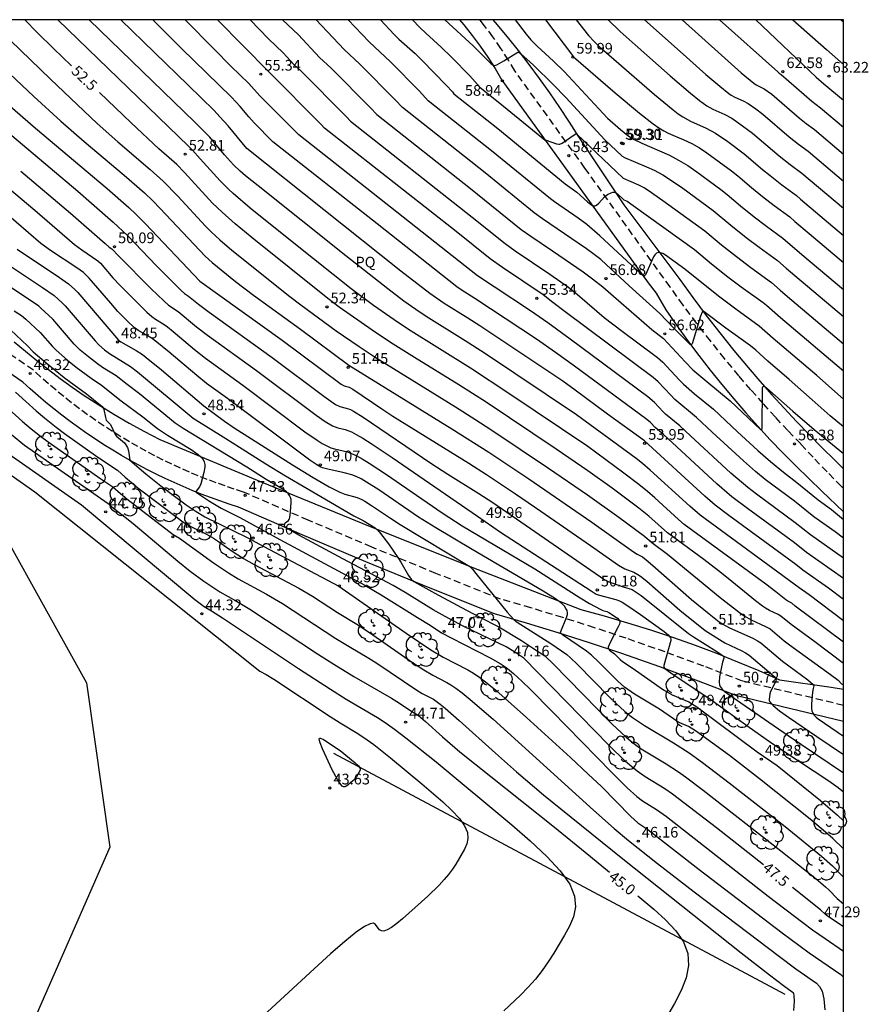
# Model space of a CAD drawing. Units: millimetres. Extents: x 580993 to 581346, y 4794290 to 4794541.
# Drawn here: x 581286 to 581346, y 4794471 to 4794540 of the extents above; entities that cross this region are included whole.
import ezdxf

# ---------------------------------------------------------------- set-up
doc = ezdxf.new("R2010")
doc.units = ezdxf.units.MM
doc.linetypes.add('TRAZOS_NORMALES', pattern=[0.75, 0.5, -0.25])
for name, color, linetype in [('010106', 9, 'Continuous'), ('020101', 3, 'CABEZA_TALUD'), ('020104', 34, 'Continuous'), ('020107', 3, 'Continuous'), ('020204', 9, 'Continuous'), ('020307', 24, 'Continuous'), ('020308', 9, 'Continuous'), ('060128', 7, 'TRAZOS_NORMALES'), ('100202', 3, 'Continuous'), ('100304', 9, 'Continuous')]:
    doc.layers.add(name, color=color, linetype=linetype)
doc.layers.add('020105', color=24, linetype='Continuous', lineweight=30)
doc.styles.add('ARIAL', font='ARIAL.TTF', dxfattribs={"height": 1})
doc.styles.add('ARIALI', font='ARIALI.TTF', dxfattribs={"height": 1})
doc.linetypes.add('CABEZA_TALUD', pattern='A,0.1,[204,DONOSTI.shx,S=0.15,R=0,X=0,Y=0],0,0.2', length=0.3)

# ---------------------------------------------------------------- blocks, each defined once
blk = doc.blocks.new('COTAPU')
blk.add_circle((0, 0), 0.075)
blk = doc.blocks.new('ARBOL')
blk.add_circle((0, 0), 0.0587)
for centre, radius, start, end in [((-0.564, 0.381), 0.532, 92.28, 254.58), ((-0.28, 0.855), 0.3, 359.28777, 173.60777), ((0.097, 0.97), 0.21, 23.15651, 160.46651), ((0.438, 0.881), 0.24, 301.57804, 139.32804), ((0.656, 0.288), 0.443, 319.85562, 114.76562), ((-0.091, 0.321), 0.12, 119.14, 310.56), ((0.819, -0.249), 0.383, 235.52754, 62.02753), ((-0.556, -0.339), 0.555, 142.64, 266.54), ((-0.039, -0.384), 0.21, 189.64, 323.88), ((0.299, -0.624), 0.532, 224.67, 0.24), ((-0.301, -0.676), 0.45, 213.78, 295.32)]:
    blk.add_arc(centre, radius, start, end)

msp = doc.modelspace()

# ---------------------------------------------------------------- linework, layer by layer
at = {"layer": '010106', "flags": 128}
msp.add_lwpolyline([(580994.195, 4794290.252), (581344.185, 4794290.244), (581344.19, 4794540.237), (580994.2, 4794540.245)], close=True, dxfattribs=at)
at = {"layer": '020101'}
for points in [[(581317.274, 4794540.238, 59.225), (581317.569, 4794539.888, 59.209), (581318.155, 4794539.148, 59.154), (581318.716, 4794538.39, 59.099), (581319.253, 4794537.614, 59.045), (581319.765, 4794536.82, 58.99), (581320.25, 4794536.011, 58.935), (581325.174, 4794529.191, 58.222), (581330.497, 4794521.806, 57.454), (581331.066, 4794521.075, 57.395), (581331.729, 4794519.906, 57.251), (581332.48, 4794518.833, 57.144), (581333.25, 4794517.773, 57.037), (581334.037, 4794516.727, 56.929), (581334.842, 4794515.694, 56.822), (581335.664, 4794514.676, 56.715), (581336.504, 4794513.671, 56.608), (581337.339, 4794512.706, 56.561), (581338.189, 4794511.755, 56.514), (581339.056, 4794510.818, 56.467), (581339.938, 4794509.896, 56.419), (581340.835, 4794508.989, 56.372), (581341.747, 4794508.097, 56.325), (581342.674, 4794507.22, 56.278), (581344.19, 4794505.764, 56.204)], [(581344.189, 4794491.066, 51.894), (581336.698, 4794492.863, 50.614), (581334.013, 4794493.904, 50.291), (581331.311, 4794494.901, 49.969), (581328.592, 4794495.853, 49.646), (581326.391, 4794496.588, 49.313), (581324.18, 4794497.293, 48.979), (581321.96, 4794497.97, 48.646), (581319.732, 4794498.617, 48.313), (581315.209, 4794500.419, 48.071), (581310.706, 4794502.268, 47.829), (581306.239, 4794504.158, 47.572), (581301.792, 4794506.094, 47.314), (581301.134, 4794506.305, 47.246), (581300.48, 4794506.527, 47.178), (581299.83, 4794506.76, 47.11), (581299.184, 4794507.005, 47.042), (581298.543, 4794507.261, 46.974), (581297.906, 4794507.529, 46.906), (581297.274, 4794507.807, 46.839), (581296.647, 4794508.097, 46.771), (581296.025, 4794508.398, 46.703), (581295.409, 4794508.709, 46.635), (581294.798, 4794509.031, 46.567), (581294.193, 4794509.364, 46.499), (581293.594, 4794509.708, 46.431), (581292.975, 4794510.078, 46.424), (581292.363, 4794510.459, 46.417), (581291.759, 4794510.851, 46.41), (581291.161, 4794511.254, 46.403), (581290.571, 4794511.668, 46.396), (581289.989, 4794512.093, 46.389), (581289.415, 4794512.529, 46.383), (581288.848, 4794512.975, 46.376), (581288.29, 4794513.431, 46.369), (581287.741, 4794513.897, 46.362), (581287.2, 4794514.374, 46.355), (581286.668, 4794514.86, 46.348), (581266.267, 4794528.912, 45.813)]]:
    msp.add_polyline3d(points, dxfattribs=at)
at = {"layer": '020104', "flags": 128}
for points, elevation in [([(581344.189, 4794496.631), (581340.804, 4794499.16), (581340.56, 4794499.362), (581340.292, 4794499.494), (581340.138, 4794499.592), (581339.441, 4794500.152), (581338.735, 4794500.69), (581333.023, 4794504.881), (581332.623, 4794505.22), (581330.959, 4794506.746), (581330.449, 4794507.19), (581329.846, 4794507.677), (581328.782, 4794508.482), (581326.267, 4794510.338), (581320.728, 4794514.065), (581318.044, 4794515.831), (581313.69, 4794518.546), (581312.688, 4794519.211), (581311.243, 4794520.22), (581309.691, 4794521.398), (581305.793, 4794524.498), (581302.616, 4794527.049), (581301.422, 4794528.065), (581301.091, 4794528.374), (581300.515, 4794528.956), (581299.093, 4794530.506), (581298.563, 4794531.107), (581298.283, 4794531.391), (581289.126, 4794540.238)], 53), ([(581344.189, 4794498.117), (581341.767, 4794499.939), (581341.067, 4794500.437), (581334.143, 4794505.522), (581333.408, 4794506.157), (581330.639, 4794508.689), (581330.108, 4794509.141), (581329.648, 4794509.503), (581325.473, 4794512.57), (581319.036, 4794516.877), (581317.679, 4794517.755), (581314.941, 4794519.458), (581314.221, 4794519.936), (581313.374, 4794520.526), (581312.246, 4794521.379), (581309.302, 4794523.704), (581303.162, 4794528.596), (581302.28, 4794529.311), (581301.897, 4794529.643), (581301.445, 4794530.086), (581300.818, 4794530.771), (581299.77, 4794532.004), (581298.733, 4794533.066), (581291.327, 4794540.238)], 53.5), ([(581344.189, 4794499.61), (581343.122, 4794500.413), (581341.324, 4794501.684), (581340.836, 4794502.07), (581336.138, 4794505.51), (581335.183, 4794506.227), (581334.46, 4794506.852), (581330.239, 4794510.727), (581327.647, 4794512.615), (581325.385, 4794514.294), (581324.519, 4794514.908), (581318.689, 4794518.796), (581317.861, 4794519.331), (581316.192, 4794520.369), (581315.199, 4794521.051), (581313.168, 4794522.634), (581302.381, 4794531.212), (581301.062, 4794532.813), (581300.486, 4794533.445), (581300.074, 4794533.871), (581298.272, 4794535.646), (581293.535, 4794540.238)], 54), ([(581344.189, 4794501.099), (581341.6, 4794502.917), (581340.742, 4794503.594), (581337.46, 4794505.999), (581336.366, 4794506.818), (581335.312, 4794507.728), (581331.561, 4794511.184), (581330.981, 4794511.671), (581330.655, 4794512.013), (581330.4, 4794512.231), (581325.345, 4794515.973), (581324.013, 4794516.936), (581322.663, 4794517.855), (581318.342, 4794520.715), (581317.385, 4794521.318), (581317.086, 4794521.526), (581311.504, 4794525.943), (581304.197, 4794531.69), (581302.884, 4794533.024), (581302.511, 4794533.443), (581301.915, 4794534.16), (581301.295, 4794534.823), (581297.791, 4794538.236), (581295.779, 4794540.238)], 54.5), ([(581344.189, 4794503.919), (581343.593, 4794504.364), (581342.103, 4794505.416), (581340.74, 4794506.508), (581338.685, 4794508.035), (581338.021, 4794508.593), (581337.175, 4794509.334), (581334.987, 4794511.337), (581333.889, 4794512.369), (581332.368, 4794513.639), (581332.077, 4794513.926), (581331.187, 4794514.875), (581330.848, 4794515.172), (581324.67, 4794519.777), (581323.809, 4794520.432), (581323.141, 4794520.978), (581320.296, 4794522.886), (581319.432, 4794523.496), (581317.035, 4794525.403), (581307.819, 4794532.655), (581307.586, 4794532.912), (581303.907, 4794536.592), (581300.328, 4794540.238)], 55.5), ([(581302.597, 4794540.238), (581303.898, 4794538.914), (581304.916, 4794537.916), (581305.701, 4794537.08), (581306.135, 4794536.678), (581309.351, 4794533.448), (581309.628, 4794533.139), (581318.164, 4794526.416), (581320.481, 4794524.556), (581321.174, 4794524.058), (581323.611, 4794522.418), (581324.917, 4794521.499), (581325.538, 4794520.997), (581326.899, 4794519.819), (581327.423, 4794519.389), (581328.685, 4794518.423), (581331.154, 4794516.586), (581331.525, 4794516.241), (581332.666, 4794515.012), (581332.973, 4794514.704), (581333.746, 4794514.038), (581335.064, 4794512.953), (581336.757, 4794511.366), (581338.188, 4794510.063), (581339.063, 4794509.3), (581339.971, 4794508.54), (581340.922, 4794507.825), (581342.419, 4794506.614), (581343.333, 4794505.937), (581344.19, 4794505.228)], 56), ([(581304.879, 4794540.238), (581305.983, 4794539.173), (581307.462, 4794537.602), (581308.274, 4794536.845), (581311.028, 4794534.075), (581311.473, 4794533.592), (581318.056, 4794528.406), (581321.606, 4794525.553), (581322.263, 4794525.083), (581323.788, 4794524.057), (581325.934, 4794522.575), (581326.601, 4794522.087), (581327.316, 4794521.52), (581328.078, 4794520.875), (581330.762, 4794518.541), (581331.573, 4794517.912), (581333.092, 4794516.272), (581333.637, 4794515.715), (581334.599, 4794514.886), (581336.238, 4794513.536), (581338.379, 4794511.534), (581338.456, 4794511.506), (581338.484, 4794511.598), (581338.512, 4794514.443), (581338.532, 4794514.517), (581338.564, 4794514.559), (581338.612, 4794514.565), (581338.673, 4794514.539), (581338.821, 4794514.424), (581340.627, 4794512.816), (581342.138, 4794511.524), (581344.19, 4794509.854)], 56.5), ([(581344.19, 4794511.721), (581343.261, 4794512.496), (581341.977, 4794513.609), (581340.377, 4794515.046), (581338.881, 4794516.315), (581338.035, 4794517.09), (581337.663, 4794517.392), (581335.949, 4794518.626), (581334.432, 4794519.777), (581334.344, 4794519.82), (581334.319, 4794519.815), (581334.275, 4794519.764), (581334.17, 4794519.478), (581333.572, 4794517.542), (581333.535, 4794517.481), (581333.509, 4794517.47), (581333.443, 4794517.495), (581332.278, 4794518.644), (581331.32, 4794519.66), (581329.159, 4794521.607), (581327.556, 4794523.098), (581327.168, 4794523.433), (581326.705, 4794523.794), (581326.164, 4794524.183), (581323.099, 4794526.281), (581322.513, 4794526.713), (581319.063, 4794529.513), (581313.275, 4794534.081), (581312.801, 4794534.604), (581310.298, 4794537.126), (581309.185, 4794538.162), (581307.232, 4794540.238)], 57), ([(581311.736, 4794540.238), (581312.704, 4794539.209), (581313.03, 4794538.89), (581314.161, 4794537.865), (581314.651, 4794537.385), (581316.346, 4794535.662), (581316.781, 4794535.185), (581316.878, 4794535.059), (581319.962, 4794532.61), (581324.686, 4794528.744), (581325.493, 4794528.168), (581326.242, 4794527.489), (581326.477, 4794527.299), (581326.587, 4794527.236), (581326.692, 4794527.206), (581326.788, 4794527.214), (581326.878, 4794527.254), (581327.045, 4794527.4), (581327.436, 4794527.824), (581327.646, 4794527.987), (581327.9, 4794528.113), (581328.026, 4794528.155), (581328.152, 4794528.155), (581328.215, 4794528.131), (581328.34, 4794528.046), (581328.784, 4794527.63), (581329.016, 4794527.525), (581329.445, 4794527.235), (581333.736, 4794524.134), (581334.94, 4794523.146), (581336.088, 4794522.24), (581337.019, 4794521.535), (581338.549, 4794520.432), (581338.789, 4794520.243), (581339.761, 4794519.372), (581344.19, 4794515.638)], 58), ([(581313.987, 4794540.238), (581314.493, 4794539.699), (581314.907, 4794539.301), (581315.999, 4794538.318), (581316.712, 4794537.63), (581318.007, 4794536.31), (581318.733, 4794535.5), (581319.994, 4794534.498), (581323.282, 4794531.809), (581323.355, 4794531.797), (581324.072, 4794531.546), (581324.238, 4794531.517), (581324.306, 4794531.522), (581324.463, 4794531.592), (581325.3, 4794532.189), (581325.431, 4794532.245), (581325.497, 4794532.231), (581328.737, 4794529.149), (581329.83, 4794528.676), (581330.23, 4794528.461), (581330.488, 4794528.302), (581331.53, 4794527.586), (581334.464, 4794525.453), (581335.64, 4794524.477), (581336.681, 4794523.653), (581337.691, 4794522.888), (581339.14, 4794521.838), (581339.751, 4794521.285), (581340.266, 4794520.844), (581344.19, 4794517.541)], 58.5), ([(581316.237, 4794540.238), (581318.228, 4794538.406), (581319.501, 4794537.141), (581319.642, 4794537.056), (581319.72, 4794537.041), (581319.896, 4794537.079), (581320.385, 4794537.357), (581321.367, 4794537.969), (581321.444, 4794537.963), (581321.554, 4794537.887), (581322.453, 4794537.067), (581323.842, 4794535.709), (581324.726, 4794534.794), (581327.469, 4794531.835), (581328.683, 4794530.675), (581328.847, 4794530.589), (581330.369, 4794529.947), (581330.928, 4794529.694), (581331.531, 4794529.369), (581332.2, 4794528.94), (581332.915, 4794528.439), (581335.049, 4794526.883), (581336.28, 4794525.859), (581337.369, 4794524.992), (581338.272, 4794524.309), (581339.567, 4794523.37), (581340.156, 4794522.84), (581340.771, 4794522.316), (581344.19, 4794519.442)], 59), ([(581321.179, 4794540.238), (581321.954, 4794539.221), (581322.284, 4794538.833), (581322.716, 4794538.398), (581323.851, 4794537.348), (581324.603, 4794536.611), (581327.656, 4794533.341), (581328.562, 4794532.555), (581329.081, 4794532.135), (581329.513, 4794531.857), (581330.059, 4794531.582), (581331.985, 4794530.746), (581332.629, 4794530.414), (581333.266, 4794530.019), (581333.896, 4794529.581), (581335.594, 4794528.344), (581336.038, 4794527.994), (581336.957, 4794527.21), (581337.922, 4794526.437), (581338.788, 4794525.778), (581339.937, 4794524.948), (581341.276, 4794523.788), (581344.19, 4794521.34)], 59.5), ([(581325.444, 4794540.237), (581326.305, 4794539.146), (581326.705, 4794538.717), (581327.071, 4794538.37), (581328.081, 4794537.473), (581330.939, 4794535.009), (581332.237, 4794533.933), (581332.604, 4794533.657), (581332.925, 4794533.439), (581333.458, 4794533.139), (581334.571, 4794532.65), (581335.221, 4794532.298), (581336.072, 4794531.712), (581337.226, 4794530.851), (581338.513, 4794529.748), (581339.035, 4794529.323), (581339.871, 4794528.677), (581340.888, 4794527.933), (581341.172, 4794527.675), (581344.19, 4794525.133)], 60.5), ([(581327.685, 4794540.237), (581328.538, 4794539.413), (581329.579, 4794538.475), (581332.044, 4794536.306), (581333.453, 4794535.098), (581334.092, 4794534.576), (581334.615, 4794534.201), (581335.019, 4794533.973), (581335.863, 4794533.603), (581336.357, 4794533.336), (581336.842, 4794533.006), (581337.798, 4794532.298), (581339.673, 4794530.704), (581340.438, 4794530.108), (581341.276, 4794529.498), (581344.19, 4794527.029)], 61), ([(581330.242, 4794540.237), (581332.727, 4794538.008), (581334.533, 4794536.414), (581335.511, 4794535.576), (581336.138, 4794535.077), (581336.304, 4794534.964), (581336.58, 4794534.808), (581337.156, 4794534.556), (581337.493, 4794534.373), (581338.045, 4794533.99), (581338.533, 4794533.616), (581340.366, 4794532.042), (581341.024, 4794531.525), (581341.703, 4794531.03), (581344.19, 4794528.925)], 61.5), ([(581332.869, 4794540.237), (581337.024, 4794536.522), (581337.904, 4794535.787), (581338.071, 4794535.68), (581338.629, 4794535.411), (581339.156, 4794535.027), (581341.105, 4794533.343), (581341.562, 4794532.979), (581342.148, 4794532.547), (581344.19, 4794530.833)], 62), ([(581338.042, 4794540.237), (581342.274, 4794536.228), (581342.808, 4794535.76), (581344.19, 4794534.613)], 63), ([(581340.644, 4794540.237), (581342.995, 4794538.147), (581344.19, 4794537.115)], 63.5), ([(581344.018, 4794540.237), (581344.19, 4794540.084)], 64), ([(581285.819, 4794538.779), (581288.616, 4794536.073), (581291.876, 4794532.98), (581293.324, 4794531.676), (581295.604, 4794529.748), (581296.521, 4794528.929), (581297.527, 4794527.885), (581299.477, 4794525.781), (581299.879, 4794525.37), (581300.469, 4794524.831), (581301.33, 4794524.108), (581305.389, 4794520.851), (581306.163, 4794520.26), (581308.644, 4794518.444), (581310.235, 4794517.338), (581311.355, 4794516.608), (581316.992, 4794513.12), (581318.359, 4794512.26), (581319.551, 4794511.487), (581323.511, 4794508.828), (581326.251, 4794506.947), (581328.431, 4794505.389), (581330.247, 4794504.067), (581330.747, 4794503.625), (581331.845, 4794502.799), (581335.553, 4794499.763), (581336.9, 4794498.708), (581337.225, 4794498.481), (581337.711, 4794498.193), (581338.722, 4794497.737), (581339.041, 4794497.557), (581340.032, 4794496.726), (581340.392, 4794496.444), (581343.271, 4794494.36), (581343.8, 4794493.958), (581344.054, 4794493.721), (581344.189, 4794493.642)], 52), ([(581285.35, 4794536.858), (581287.444, 4794534.862), (581289.335, 4794533.126), (581290.971, 4794531.716), (581293.784, 4794529.347), (581295.202, 4794528.109), (581295.792, 4794527.544), (581296.309, 4794527.014), (581299.45, 4794523.674), (581299.955, 4794523.225), (581301.585, 4794521.908), (581302.847, 4794520.939), (581306.13, 4794518.566), (581309.528, 4794516.038), (581316.746, 4794511.587), (581319.328, 4794509.954), (581322.144, 4794508.067), (581326.542, 4794505.044), (581329.469, 4794502.96), (581329.729, 4794502.794), (581330.096, 4794502.614), (581330.366, 4794502.406), (581330.827, 4794502.013), (581333.539, 4794499.629), (581334.764, 4794498.612), (581335.481, 4794498.062), (581335.721, 4794497.904), (581336.205, 4794497.635), (581337.841, 4794496.902), (581338.166, 4794496.727), (581338.392, 4794496.575), (581339.913, 4794495.29), (581341.689, 4794493.99), (581342.057, 4794493.676), (581342.114, 4794493.57), (581342.047, 4794493.392), (581342.002, 4794493.125), (581341.933, 4794492.317), (581341.938, 4794491.978), (581341.971, 4794491.816), (581342.035, 4794491.664), (581342.135, 4794491.521), (581342.265, 4794491.386), (581342.418, 4794491.258), (581344.189, 4794490.051)], 51.5), ([(581285.601, 4794534.344), (581287.563, 4794532.652), (581292.575, 4794528.425), (581294.112, 4794527.075), (581294.626, 4794526.591), (581295.269, 4794525.948), (581299.073, 4794521.933), (581304.845, 4794517.781), (581308.974, 4794514.713), (581309.197, 4794514.593), (581309.546, 4794514.487), (581309.79, 4794514.352), (581311.832, 4794512.972), (581312.614, 4794512.464), (581317.918, 4794509.179), (581319.177, 4794508.378), (581321.196, 4794507.023), (581322.975, 4794505.806), (581326.452, 4794503.411), (581328.425, 4794502.022), (581328.87, 4794501.777), (581329.485, 4794501.54), (581329.781, 4794501.381), (581329.963, 4794501.257), (581330.409, 4794500.902), (581332.726, 4794498.874), (581334.496, 4794497.442), (581335.857, 4794496.58), (581337.06, 4794496.034), (581337.328, 4794495.891), (581337.567, 4794495.728), (581338.955, 4794494.558), (581339.327, 4794494.226), (581339.449, 4794494.087), (581339.457, 4794494.045), (581339.433, 4794493.968), (581339.46, 4794493.927), (581339.451, 4794493.889), (581339.075, 4794493.168), (581339.022, 4794493.008), (581338.977, 4794492.625), (581338.987, 4794492.541), (581339.026, 4794492.445), (581339.107, 4794492.329), (581339.245, 4794492.187), (581339.707, 4794491.816), (581340.34, 4794491.367), (581342.31, 4794490.017), (581344.189, 4794488.761)], 51), ([(581284.683, 4794533.139), (581290.523, 4794528.222), (581291.496, 4794527.387), (581293.004, 4794526.059), (581294.01, 4794525.121), (581296.038, 4794523.003), (581297.776, 4794521.262), (581298.013, 4794521.057), (581298.293, 4794520.877), (581298.981, 4794520.31), (581299.742, 4794519.745), (581304.149, 4794516.57), (581307.776, 4794513.857), (581308.414, 4794513.402), (581308.594, 4794513.291), (581308.886, 4794513.149), (581309.334, 4794513.032), (581309.626, 4794512.924), (581309.846, 4794512.811), (581310.524, 4794512.395), (581315.269, 4794509.163), (581316.454, 4794508.401), (581318.633, 4794507.052), (581319.616, 4794506.408), (581327.464, 4794501.01), (581327.744, 4794500.862), (581328.084, 4794500.731), (581328.75, 4794500.501), (581329.377, 4794500.327), (581330.004, 4794499.899), (581333.332, 4794497.238), (581333.666, 4794497.008), (581335.305, 4794495.98), (581335.617, 4794495.777), (581335.76, 4794495.664), (581335.802, 4794495.588), (581335.8, 4794495.513), (581335.71, 4794495.24), (581335.614, 4794494.79), (581335.505, 4794494.194), (581335.467, 4794493.818), (581335.492, 4794493.652), (581335.547, 4794493.534), (581335.683, 4794493.334), (581335.825, 4794493.19), (581336.981, 4794492.37), (581340.301, 4794490.084), (581344.189, 4794487.485)], 50.5), ([(581280.73, 4794532.588), (581287.517, 4794526.888), (581290.291, 4794524.492), (581290.811, 4794524.109), (581291.925, 4794523.359), (581292.108, 4794523.183), (581292.989, 4794522.16), (581293.486, 4794521.628), (581294.913, 4794520.186), (581295.357, 4794519.757), (581295.708, 4794519.45), (581295.966, 4794519.266), (581296.508, 4794518.947), (581296.809, 4794518.731), (581297.216, 4794518.404), (581298.707, 4794517.144), (581299.482, 4794516.528), (581302.1, 4794514.627), (581306.444, 4794511.374), (581307.295, 4794510.78), (581307.663, 4794510.551), (581307.985, 4794510.38), (581308.265, 4794510.259), (581308.514, 4794510.175), (581309.421, 4794509.957), (581309.699, 4794509.857), (581310.033, 4794509.706), (581310.445, 4794509.484), (581310.945, 4794509.182), (581312.155, 4794508.386), (581316.071, 4794505.698), (581317.458, 4794504.782), (581322.556, 4794501.776), (581325.737, 4794499.739), (581326.384, 4794499.342), (581327.179, 4794498.918), (581327.328, 4794498.85), (581327.591, 4794498.77), (581327.748, 4794498.701), (581328.342, 4794498.306), (581328.47, 4794498.165), (581328.502, 4794498.086), (581328.505, 4794497.998), (581328.484, 4794497.904), (581328.394, 4794497.702), (581328.01, 4794496.99), (581327.753, 4794496.449), (581327.703, 4794496.29), (581327.698, 4794496.223), (581327.711, 4794496.166), (581327.778, 4794496.075), (581328.131, 4794495.811), (581328.541, 4794495.408), (581328.698, 4794495.276), (581329.367, 4794494.844), (581331.58, 4794493.288), (581332.172, 4794492.944), (581333.348, 4794492.44), (581333.901, 4794492.093), (581338.143, 4794488.954), (581338.586, 4794488.639), (581339.161, 4794488.258), (581339.535, 4794487.985), (581342.571, 4794485.546), (581343.774, 4794484.517), (581344.189, 4794484.107)], 49.5), ([(581344.189, 4794482.147), (581343.447, 4794482.872), (581343.086, 4794483.191), (581341.839, 4794484.226), (581338.296, 4794487.065), (581336.185, 4794488.68), (581333.823, 4794490.409), (581333.331, 4794490.717), (581332.724, 4794490.984), (581332.509, 4794491.098), (581332.266, 4794491.251), (581331.292, 4794491.93), (581329.533, 4794492.996), (581329.061, 4794493.312), (581328.827, 4794493.489), (581328.368, 4794493.894), (581327.036, 4794495.24), (581326.517, 4794495.732), (581326.168, 4794496.005), (581324.498, 4794497.145), (581324.385, 4794497.259), (581324.363, 4794497.303), (581324.365, 4794497.374), (581324.774, 4794498.362), (581324.835, 4794498.576), (581324.844, 4794498.674), (581324.814, 4794498.847), (581324.738, 4794499), (581324.642, 4794499.147), (581324.453, 4794499.341), (581323.993, 4794499.67), (581323.145, 4794500.194), (581318.152, 4794503.116), (581315.608, 4794504.633), (581314.412, 4794505.4), (581311.63, 4794507.298), (581310.765, 4794507.85), (581310.382, 4794508.065), (581310.041, 4794508.229), (581309.737, 4794508.348), (581309.2, 4794508.498), (581308.046, 4794508.743), (581307.675, 4794508.842), (581307.568, 4794508.887), (581307.285, 4794509.056), (581306.783, 4794509.385), (581301.008, 4794513.705), (581299.549, 4794514.766), (581298.862, 4794515.316), (581296.924, 4794516.959), (581296.067, 4794517.658), (581295.664, 4794517.947), (581294.814, 4794518.445), (581294.547, 4794518.631), (581294.152, 4794518.98), (581293.341, 4794519.807), (581292.836, 4794520.375), (581291.333, 4794522.133), (581290.929, 4794522.53), (581290.453, 4794522.866), (581288.622, 4794524.081), (581287.939, 4794524.574), (581285.334, 4794526.799)], 49), ([(581283.548, 4794524.47), (581288.063, 4794521.491), (581288.874, 4794520.925), (581289.443, 4794520.399), (581289.649, 4794520.185), (581291.74, 4794517.741), (581292.001, 4794517.454), (581292.408, 4794517.117), (581292.741, 4794516.868), (581294.225, 4794515.94), (581294.708, 4794515.572), (581298.604, 4794512.329), (581300.901, 4794510.913), (581303.713, 4794509.134), (581305.078, 4794508.29), (581306.59, 4794507.393), (581309.871, 4794505.487), (581310.327, 4794505.238), (581310.529, 4794505.161), (581311.354, 4794504.639), (581311.525, 4794504.495), (581311.741, 4794504.254), (581312.289, 4794503.526), (581312.963, 4794502.568), (581313.173, 4794502.228), (581313.701, 4794501.3), (581313.885, 4794501.054), (581314.082, 4794500.879), (581315.546, 4794500.062), (581317.415, 4794499.065), (581318.642, 4794498.417), (581320.037, 4794497.715), (581321.619, 4794496.741), (581322.402, 4794496.238), (581323.247, 4794495.67), (581323.865, 4794495.082), (581327.971, 4794490.895), (581328.957, 4794489.975), (581329.383, 4794489.62), (581329.77, 4794489.33), (581330.128, 4794489.087), (581331.752, 4794488.108), (581332.612, 4794487.553), (581333.11, 4794487.198), (581334.347, 4794486.265), (581339.794, 4794482.014), (581342.263, 4794480.055), (581342.928, 4794479.494), (581343.183, 4794479.25), (581343.729, 4794478.679), (581344.189, 4794478.304)], 48), ([(581286.269, 4794524.158), (581289.239, 4794522.191), (581289.884, 4794521.742), (581290.319, 4794521.34), (581290.522, 4794521.123), (581293.371, 4794517.789), (581293.547, 4794517.676), (581294.618, 4794517.075), (581295.052, 4794516.788), (581295.325, 4794516.585), (581296.398, 4794515.71), (581299.354, 4794513.201), (581300.806, 4794512.116), (581301.479, 4794511.656), (581305.582, 4794509.048), (581307.012, 4794508.18), (581308.146, 4794507.521), (581308.878, 4794507.134), (581309.243, 4794506.99), (581310.094, 4794506.773), (581310.441, 4794506.621), (581310.647, 4794506.505), (581311.112, 4794506.208), (581312.429, 4794505.312), (581313.107, 4794504.877), (581317.994, 4794501.94), (581318.182, 4794501.753), (581318.431, 4794501.452), (581320.619, 4794498.728), (581320.818, 4794498.5), (581321.116, 4794498.2), (581321.322, 4794498.042), (581323.68, 4794496.531), (581324.795, 4794495.771), (581325.061, 4794495.536), (581325.533, 4794495.075), (581327.792, 4794492.771), (581328.596, 4794492.01), (581329.002, 4794491.667), (581329.41, 4794491.355), (581330.233, 4794490.804), (581332.282, 4794489.577), (581333.374, 4794488.872), (581334.308, 4794488.197), (581336.17, 4794486.783), (581340.09, 4794483.715), (581342.654, 4794481.646), (581343.417, 4794480.969), (581344.189, 4794480.169)], 48.5), ([(581286.079, 4794519.856), (581286.585, 4794519.509), (581286.881, 4794519.273), (581287.891, 4794518.324), (581288.744, 4794517.35), (581289.006, 4794517.082), (581289.809, 4794516.397), (581290.42, 4794515.906), (581291.465, 4794515.121), (581292.18, 4794514.648), (581293.574, 4794513.537), (581295.088, 4794512.423), (581296.105, 4794511.602), (581296.82, 4794511.134), (581298.465, 4794510.125), (581298.961, 4794509.785), (581299.158, 4794509.613), (581299.304, 4794509.438), (581299.39, 4794509.26), (581299.426, 4794509.079), (581299.423, 4794508.896), (581299.353, 4794508.527), (581299.153, 4794507.731), (581299.065, 4794507.521), (581298.815, 4794507.207), (581298.818, 4794507.158), (581298.857, 4794507.117), (581299.752, 4794506.517), (581300.581, 4794506.009), (581301.876, 4794505.37), (581304.682, 4794503.818), (581310.631, 4794500.629), (581311.781, 4794499.945), (581314.333, 4794498.37), (581315.218, 4794497.815), (581316.013, 4794497.29), (581316.681, 4794496.929), (581319.432, 4794495.538), (581320.12, 4794495.145), (581320.402, 4794494.958), (581320.647, 4794494.777), (581321.064, 4794494.428), (581321.66, 4794493.882), (581322.239, 4794493.322), (581323.756, 4794491.789), (581327.943, 4794487.497), (581329.025, 4794486.426), (581329.704, 4794485.816), (581330.102, 4794485.525), (581331.087, 4794484.916), (581331.774, 4794484.408), (581338.906, 4794478.838), (581341.324, 4794476.989), (581342.018, 4794476.48), (581342.896, 4794475.864), (581344.189, 4794474.985)], 47), ([(581285.816, 4794518.511), (581287.012, 4794517.393), (581287.409, 4794516.984), (581288.313, 4794516.203), (581289.579, 4794515.182), (581290.276, 4794514.652), (581291.144, 4794514.021), (581292.225, 4794513.135), (581292.312, 4794513.036), (581292.357, 4794512.928), (581292.46, 4794512.379), (581292.519, 4794512.181), (581292.812, 4794511.879), (581293.144, 4794511.18), (581293.238, 4794511.065), (581293.796, 4794510.606), (581294.01, 4794510.279), (581294.081, 4794510.032), (581294.171, 4794509.373), (581295.289, 4794508.422), (581296.354, 4794507.577), (581297.296, 4794506.861), (581298.123, 4794506.265), (581298.761, 4794505.832), (581299.432, 4794505.412), (581302.392, 4794503.971), (581303.559, 4794503.326), (581308.812, 4794500.55), (581313.538, 4794497.261), (581315.267, 4794496.105), (581316.142, 4794495.583), (581317.867, 4794494.683), (581318.253, 4794494.449), (581318.694, 4794494.149), (581319.209, 4794493.761), (581319.81, 4794493.269), (581320.485, 4794492.688), (581321.982, 4794491.349), (581325.043, 4794488.558), (581326.299, 4794487.392), (581327.215, 4794486.511), (581329.284, 4794484.408), (581329.762, 4794483.964), (581330.462, 4794483.499), (581334.065, 4794480.7), (581339.897, 4794476.265), (581341.789, 4794474.871), (581343.989, 4794473.347), (581344.189, 4794473.16)], 46.5), ([(581286.169, 4794514.159), (581287.611, 4794512.846), (581288.189, 4794512.355), (581289.023, 4794511.685), (581289.603, 4794511.248), (581291.939, 4794509.591), (581293.303, 4794508.687), (581293.85, 4794508.201), (581294.746, 4794507.45), (581297.484, 4794505.355), (581297.89, 4794505.071), (581298.359, 4794504.771), (581299.538, 4794504.194), (581300.037, 4794503.918), (581300.395, 4794503.683), (581301.349, 4794503.001), (581302.134, 4794502.503), (581302.889, 4794502.08), (581306.014, 4794500.412), (581306.985, 4794499.845), (581308.729, 4794498.707), (581310.197, 4794497.821), (581311.21, 4794497.135), (581313.975, 4794495.216), (581314.774, 4794494.689), (581315.405, 4794494.312), (581316.399, 4794493.797), (581316.675, 4794493.639), (581317.017, 4794493.413), (581317.458, 4794493.084), (581318.034, 4794492.619), (581319.628, 4794491.231), (581326.67, 4794484.858), (581328.115, 4794483.586), (581329.127, 4794482.735), (581331.143, 4794481.132), (581333.716, 4794479.149), (581339.702, 4794474.603), (581340.843, 4794473.755), (581342.284, 4794472.74), (581342.497, 4794472.515), (581342.678, 4794472.17), (581342.813, 4794471.646), (581342.886, 4794470.882)], 46), ([(581285.449, 4794513.18), (581286.659, 4794512.085), (581287.257, 4794511.581), (581287.906, 4794511.067), (581288.443, 4794510.674), (581292.131, 4794508.076), (581292.975, 4794507.516), (581293.52, 4794507.039), (581293.953, 4794506.685), (581297.218, 4794504.18), (581297.66, 4794503.909), (581300.03, 4794502.194), (581301.078, 4794501.483), (581301.754, 4794501.079), (581303.753, 4794500.001), (581304.87, 4794499.337), (581308.599, 4794496.895), (581309.546, 4794496.319), (581310.929, 4794495.516), (581311.489, 4794495.17), (581314.281, 4794493.273), (581314.668, 4794493.042), (581315.446, 4794492.629), (581315.926, 4794492.29), (581316.278, 4794492.004), (581317.255, 4794491.154), (581319.791, 4794488.858), (581321.261, 4794487.552), (581323.173, 4794485.93), (581324.374, 4794484.945), (581328.714, 4794481.463), (581337.023, 4794474.865), (581338.992, 4794473.322), (581339.984, 4794472.569), (581340.58, 4794472.139), (581340.629, 4794472.087), (581340.671, 4794472.008), (581340.702, 4794471.887), (581340.719, 4794471.47), (581340.68, 4794470.836)], 45.5), ([(581285.496, 4794509.969), (581290.794, 4794506.25), (581298.737, 4794499.626), (581299.377, 4794499.137), (581299.893, 4794498.832), (581300.675, 4794498.327), (581305.997, 4794494.791), (581308.228, 4794493.335), (581309.343, 4794492.642), (581311.529, 4794491.352), (581312.062, 4794491.001), (581312.71, 4794490.54), (581313.512, 4794489.935), (581315.631, 4794488.238), (581320.943, 4794483.825), (581322.236, 4794482.704), (581323.389, 4794481.625), (581324.335, 4794480.607), (581325.002, 4794479.672), (581325.343, 4794478.834), (581325.407, 4794478.078), (581325.263, 4794477.384), (581324.979, 4794476.731), (581324.626, 4794476.099), (581323.884, 4794474.847), (581323.488, 4794474.23), (581323.064, 4794473.623), (581322.602, 4794473.03), (581322.095, 4794472.454), (581321.549, 4794471.893), (581320.38, 4794470.797)], 44.5), ([(581282.442, 4794509.39), (581291.142, 4794493.772), (581292.778, 4794482.28), (581287.092, 4794469.33)], 43.5), ([(581284.186, 4794509.499), (581287.517, 4794507.161), (581303.29, 4794494.611), (581303.729, 4794494.359), (581304.255, 4794494.03), (581308.213, 4794491.422), (581308.923, 4794490.977), (581310.161, 4794490.244), (581310.816, 4794489.794), (581311.262, 4794489.458), (581312.437, 4794488.517), (581314.628, 4794486.702), (581316.101, 4794485.447), (581316.741, 4794484.848), (581317.265, 4794484.283), (581317.635, 4794483.765), (581317.825, 4794483.3), (581317.861, 4794482.88), (581317.781, 4794482.495), (581317.623, 4794482.133), (581317.01, 4794481.082), (581316.776, 4794480.727), (581316.512, 4794480.365), (581316.209, 4794479.994), (581315.859, 4794479.614), (581315.05, 4794478.828), (581313.278, 4794477.251), (581312.874, 4794476.917), (581312.513, 4794476.649), (581312.211, 4794476.468), (581311.977, 4794476.388), (581311.802, 4794476.396), (581311.671, 4794476.468), (581311.569, 4794476.585), (581311.389, 4794476.856), (581311.247, 4794476.935), (581311.008, 4794476.906), (581310.623, 4794476.716), (581310.044, 4794476.311), (581309.237, 4794475.655), (581308.235, 4794474.784), (581307.088, 4794473.752), (581300.852, 4794468.007)], 44)]:
    msp.add_lwpolyline(points, dxfattribs=dict(at, elevation=elevation))
at = {"layer": '020104', "elevation": 43.5, "flags": 128}
msp.add_lwpolyline([(581308.734, 4794487.002), (581308.341, 4794487.687), (581307.686, 4794489.15), (581307.511, 4794489.584), (581307.46, 4794489.749), (581307.445, 4794489.862), (581307.474, 4794489.914), (581307.539, 4794489.913), (581307.743, 4794489.808), (581308.923, 4794489.048), (581309.966, 4794488.189), (581310.196, 4794487.96), (581310.269, 4794487.857), (581310.307, 4794487.765), (581310.314, 4794487.683), (581310.298, 4794487.607), (581310.066, 4794487.203), (581309.982, 4794487.094), (581309.806, 4794486.923), (581309.475, 4794486.629), (581309.315, 4794486.522), (581309.23, 4794486.498), (581309.145, 4794486.506), (581309.061, 4794486.553), (581308.91, 4794486.719)], close=True, dxfattribs=at)
at = {"layer": '020105', "flags": 128}
for points, elevation in [([(581286.813, 4794540.238), (581287.684, 4794539.343), (581288.83, 4794538.218), (581290.097, 4794537.004)], 52.5), ([(581344.189, 4794502.523), (581341.868, 4794504.155), (581340.802, 4794505.004), (581338.098, 4794506.991), (581337.477, 4794507.465), (581336.299, 4794508.481), (581333.458, 4794511.087), (581332.715, 4794511.786), (581331.721, 4794512.613), (581331.548, 4794512.777), (581330.947, 4794513.416), (581330.469, 4794513.819), (581325.035, 4794517.853), (581323.454, 4794519.01), (581322.255, 4794519.84), (581319.697, 4794521.528), (581318.544, 4794522.308), (581306.01, 4794532.171), (581303.292, 4794534.918), (581302.516, 4794535.776), (581301.26, 4794536.999), (581300.075, 4794538.182), (581298.051, 4794540.238)], 55), ([(581344.19, 4794513.647), (581342.317, 4794515.315), (581339.256, 4794517.9), (581338.285, 4794518.774), (581336.63, 4794519.973), (581335.512, 4794520.814), (581334.363, 4794521.716), (581333.066, 4794522.773), (581331.7, 4794523.75), (581331.517, 4794523.852), (581331.349, 4794523.914), (581331.2, 4794523.925), (581331.073, 4794523.875), (581330.965, 4794523.773), (581330.872, 4794523.632), (581330.306, 4794522.375), (581330.241, 4794522.29), (581330.149, 4794522.326), (581329.64, 4794522.754), (581327.104, 4794525.096), (581326.203, 4794525.884), (581325.591, 4794526.345), (581323.935, 4794527.479), (581323.641, 4794527.7), (581319.512, 4794531.061), (581315.077, 4794534.57), (581314.483, 4794535.226), (581312.437, 4794537.293), (581310.944, 4794538.685), (581309.483, 4794540.238)], 57.5), ([(581323.312, 4794540.238), (581325.261, 4794537.641), (581328.192, 4794535.12), (581329.879, 4794533.693), (581330.838, 4794532.947), (581331.236, 4794532.676), (581331.585, 4794532.467), (581331.897, 4794532.304), (581333.006, 4794531.822), (581333.548, 4794531.566), (581334.085, 4794531.261), (581334.615, 4794530.91), (581336.329, 4794529.663), (581336.777, 4794529.303), (581337.73, 4794528.483), (581338.51, 4794527.855), (581339.32, 4794527.234), (581340.421, 4794526.435), (581340.783, 4794526.108), (581341.781, 4794525.26), (581344.19, 4794523.236)], 60), ([(581335.494, 4794540.237), (581339.571, 4794536.58), (581339.671, 4794536.497), (581339.822, 4794536.407), (581341.971, 4794534.539), (581342.578, 4794534.077), (581344.19, 4794532.724)], 62.5), ([(581344.189, 4794495.148), (581342.174, 4794496.66), (581340.509, 4794497.869), (581339.794, 4794498.465), (581339.603, 4794498.572), (581339.002, 4794498.843), (581338.712, 4794499.015), (581338.519, 4794499.15), (581338.014, 4794499.539), (581336.099, 4794501.103), (581335.43, 4794501.632), (581334.392, 4794502.414), (581331.843, 4794504.286), (581330.55, 4794505.458), (581329.85, 4794506.024), (581327.969, 4794507.415), (581326.259, 4794508.642), (581324.04, 4794510.156), (581319.137, 4794513.439), (581317.239, 4794514.653), (581314.112, 4794516.584), (581312.439, 4794517.635), (581311.156, 4794518.486), (581308.84, 4794520.1), (581308.047, 4794520.7), (581302.748, 4794524.954), (581301.557, 4794525.937), (581300.633, 4794526.751), (581299.977, 4794527.396), (581298.007, 4794529.535), (581297.469, 4794530.098), (581296.203, 4794531.189), (581294.265, 4794533.01), (581292.043, 4794535.139)], 52.5), ([(581286.543, 4794529.641), (581290.022, 4794526.692), (581292.439, 4794524.566), (581292.736, 4794524.315), (581292.921, 4794524.188), (581293.405, 4794523.677), (581295.675, 4794521.392), (581296.546, 4794520.54), (581296.877, 4794520.248), (581297.551, 4794519.804), (581298.844, 4794518.727), (581299.612, 4794518.136), (581303.044, 4794515.658), (581307.222, 4794512.533), (581307.855, 4794512.091), (581308.367, 4794511.794), (581308.761, 4794511.641), (581309.26, 4794511.526), (581309.454, 4794511.466), (581309.705, 4794511.361), (581310.042, 4794511.187), (581310.493, 4794510.923), (581311.077, 4794510.552), (581312.557, 4794509.56), (581318.528, 4794505.449), (581320.158, 4794504.349), (581326.511, 4794500.219), (581326.855, 4794500.005), (581326.997, 4794499.937), (581328.225, 4794499.612), (581328.476, 4794499.53), (581328.674, 4794499.439), (581329.139, 4794499.137), (581329.957, 4794498.568), (581331.626, 4794497.37), (581331.902, 4794497.135), (581331.997, 4794497.028), (581332.055, 4794496.931), (581332.08, 4794496.841), (581332.082, 4794496.757), (581331.596, 4794495.005), (581331.589, 4794494.884), (581331.67, 4794494.781), (581332.08, 4794494.476), (581334.976, 4794492.556), (581337.563, 4794490.665), (581338.998, 4794489.667), (581340.065, 4794488.943), (581343.158, 4794486.911), (581343.817, 4794486.457), (581344.189, 4794486.152)], 50), ([(581338.568, 4794481.035), (581335.276, 4794483.613), (581332.213, 4794485.976), (581331.653, 4794486.367), (581330.283, 4794487.201), (581329.72, 4794487.59), (581329.357, 4794487.886), (581328.911, 4794488.282), (581327.749, 4794489.41), (581321.787, 4794495.502), (581321.079, 4794495.968), (581320.541, 4794496.296), (581317.538, 4794497.763), (581316.26, 4794498.432), (581315.428, 4794498.908), (581313.458, 4794500.114), (581312.622, 4794500.598), (581309.089, 4794502.468), (581306.009, 4794504.132), (581305.127, 4794504.638), (581305.069, 4794504.683), (581305.01, 4794504.758), (581305.006, 4794504.849), (581305.059, 4794504.989), (581305.297, 4794505.166), (581305.363, 4794505.27), (581305.39, 4794505.355), (581305.444, 4794505.762), (581305.48, 4794506.451), (581305.468, 4794506.616), (581305.434, 4794506.773), (581305.371, 4794506.917), (581305.274, 4794507.048), (581305.148, 4794507.166), (581304.837, 4794507.379), (581303.722, 4794508.037), (581302.366, 4794508.884), (581297.909, 4794511.609), (581297.344, 4794511.976), (581294.842, 4794514.039), (581293.979, 4794514.675), (581293.21, 4794515.286), (581292.266, 4794515.884), (581291.906, 4794516.138), (581291.267, 4794516.628), (581290.695, 4794517.101), (581290.482, 4794517.289), (581290.28, 4794517.504), (581288.77, 4794519.254), (581287.943, 4794520.041), (581287.787, 4794520.172), (581286.648, 4794520.955), (581282.596, 4794523.627)], 47.5), ([(581285.878, 4794511.177), (581286.796, 4794510.446), (581292.647, 4794506.345), (581292.907, 4794506.12), (581293.853, 4794505.391), (581294.415, 4794504.935), (581297.533, 4794502.307), (581298.412, 4794501.611), (581299.369, 4794500.906), (581300.05, 4794500.427), (581300.472, 4794500.157), (581301.652, 4794499.511), (581302.577, 4794498.953), (581307.33, 4794495.817), (581308.469, 4794495.083), (581309.881, 4794494.225), (581312.504, 4794492.702), (581313.063, 4794492.351), (581313.788, 4794491.856), (581314.216, 4794491.62), (581314.393, 4794491.495), (581314.882, 4794491.077), (581316.088, 4794489.989), (581317.308, 4794488.957), (581323.808, 4794483.762), (581326.458, 4794481.613), (581327.78, 4794480.512)], 45), ([(581344.189, 4794476.696), (581343.104, 4794477.416), (581342.913, 4794477.561), (581342.578, 4794477.885), (581340.604, 4794479.44)], 47.5), ([(581329.772, 4794478.855), (581330.892, 4794477.923), (581331.716, 4794477.174), (581332.426, 4794476.411), (581332.966, 4794475.628), (581333.28, 4794474.819), (581333.329, 4794473.978), (581333.152, 4794473.111), (581332.804, 4794472.224), (581332.343, 4794471.323), (581331.301, 4794469.513), (581329.902, 4794467.134), (581329.551, 4794466.561), (581329.08, 4794465.856), (581328.816, 4794465.545), (581328.48, 4794465.244), (581320.873, 4794458.821), (581317.871, 4794456.309), (581317.218, 4794455.781), (581316.073, 4794454.906)], 45)]:
    msp.add_lwpolyline(points, dxfattribs=dict(at, elevation=elevation))
at = {"layer": '020107'}
for points in [[(581319.619, 4794540.238, 59.143), (581319.775, 4794540.056, 59.134), (581320.609, 4794539.044, 59.087), (581321.376, 4794538.08, 59), (581322.126, 4794537.103, 58.912), (581322.859, 4794536.114, 58.825), (581323.575, 4794535.112, 58.738), (581324.274, 4794534.098, 58.651), (581324.956, 4794533.072, 58.563), (581325.62, 4794532.035, 58.476), (581328.793, 4794527.265, 57.877), (581332.719, 4794522.042, 57.232), (581333.633, 4794520.777, 57.096), (581334.568, 4794519.527, 56.96), (581335.524, 4794518.294, 56.824), (581336.502, 4794517.077, 56.688), (581337.5, 4794515.877, 56.552), (581338.328, 4794514.913, 56.507), (581339.169, 4794513.96, 56.462), (581340.023, 4794513.019, 56.416), (581340.891, 4794512.09, 56.371), (581341.771, 4794511.173, 56.326), (581342.664, 4794510.269, 56.281), (581343.569, 4794509.377, 56.235), (581344.19, 4794508.782, 56.205)], [(581286.074, 4794517.685, 46.336), (581286.857, 4794517.015, 46.349), (581287.654, 4794516.361, 46.363), (581288.465, 4794515.725, 46.377), (581289.29, 4794515.106, 46.391), (581290.127, 4794514.505, 46.404), (581290.977, 4794513.921, 46.418), (581292.007, 4794513.249, 46.479), (581293.054, 4794512.602, 46.54), (581294.116, 4794511.983, 46.601), (581295.194, 4794511.391, 46.662), (581296.287, 4794510.826, 46.723), (581303.387, 4794507.854, 47.32), (581310.51, 4794504.94, 47.917), (581318.131, 4794501.898, 48.509), (581325.779, 4794498.923, 49.101), (581327.419, 4794498.476, 49.33), (581329.049, 4794497.997, 49.558), (581330.671, 4794497.488, 49.787), (581332.282, 4794496.948, 50.016), (581333.787, 4794496.413, 50.219), (581335.282, 4794495.85, 50.422), (581336.767, 4794495.262, 50.624), (581338.24, 4794494.645, 50.827), (581339.703, 4794494.004, 51.03), (581343.324, 4794493.484, 51.717), (581344.189, 4794493.335, 51.864)], [(581308.457, 4794488.864, 43.376), (581340.069, 4794471.959, 45.349)]]:
    msp.add_polyline3d(points, dxfattribs=at)
at = {"layer": '060128'}
for points in [[(581344.19, 4794507.391, 56.229), (581344.024, 4794507.553, 56.234), (581343.029, 4794508.56, 56.268), (581342.052, 4794509.583, 56.303), (581341.184, 4794510.527, 56.332), (581340.293, 4794511.455, 56.377), (581339.415, 4794512.395, 56.423), (581338.55, 4794513.347, 56.468), (581337.699, 4794514.312, 56.513), (581336.86, 4794515.288, 56.558), (581335.851, 4794516.502, 56.694), (581334.861, 4794517.734, 56.83), (581333.893, 4794518.982, 56.966), (581332.947, 4794520.247, 57.102), (581332.027, 4794521.52, 57.238), (581326.067, 4794529.85, 58.222), (581321.143, 4794536.67, 58.935), (581320.707, 4794537.407, 58.99), (581320.176, 4794538.23, 59.045), (581319.619, 4794539.036, 59.099), (581319.036, 4794539.823, 59.154), (581318.708, 4794540.238, 59.184)], [(581344.189, 4794492.205, 51.848), (581337.099, 4794493.898, 50.614), (581334.406, 4794494.942, 50.291), (581331.686, 4794495.945, 49.969), (581328.951, 4794496.903, 49.646), (581326.735, 4794497.643, 49.313), (581324.511, 4794498.353, 48.979), (581322.277, 4794499.034, 48.646), (581320.143, 4794499.648, 48.313), (581315.626, 4794501.448, 48.071), (581311.133, 4794503.293, 47.829), (581306.677, 4794505.178, 47.572), (581302.13, 4794507.151, 47.314), (581301.482, 4794507.359, 47.246), (581300.846, 4794507.574, 47.178), (581300.215, 4794507.801, 47.11), (581299.587, 4794508.039, 47.042), (581298.964, 4794508.288, 46.974), (581298.345, 4794508.548, 46.906), (581297.731, 4794508.819, 46.839), (581297.122, 4794509.1, 46.771), (581296.517, 4794509.393, 46.703), (581295.918, 4794509.695, 46.635), (581295.325, 4794510.009, 46.567), (581294.737, 4794510.332, 46.499), (581294.155, 4794510.666, 46.431), (581293.553, 4794511.025, 46.424), (581292.959, 4794511.396, 46.417), (581292.371, 4794511.777, 46.41), (581291.791, 4794512.169, 46.403), (581291.217, 4794512.571, 46.396), (581290.652, 4794512.984, 46.389), (581290.093, 4794513.407, 46.383), (581289.543, 4794513.84, 46.376), (581289.001, 4794514.284, 46.369), (581288.467, 4794514.737, 46.362), (581287.941, 4794515.2, 46.355), (581287.417, 4794515.679, 46.348), (581267.004, 4794529.742, 45.813)]]:
    msp.add_polyline3d(points, dxfattribs=at)

# ---------------------------------------------------------------- block references
at = {"layer": '020204', "rotation": 359.9987685839998}
for p in [(581325.216, 4794537.619, 59.987), (581339.936, 4794536.604, 62.575), (581303.351, 4794536.427, 55.342), (581320.279, 4794535.966, 58.943), (581343.168, 4794536.285, 63.215), (581328.633, 4794531.599, 59.299), (581328.729, 4794531.562, 59.311), (581298.054, 4794530.82, 52.809), (581324.942, 4794530.719, 58.429), (581293.1, 4794524.337, 50.09), (581327.54, 4794522.105, 56.68), (581322.694, 4794520.722, 55.34), (581307.987, 4794520.12, 52.343), (581331.66, 4794518.234, 56.617), (581293.309, 4794517.666, 48.453), (581309.475, 4794515.885, 51.447), (581287.188, 4794515.451, 46.32), (581299.372, 4794512.628, 48.339), (581330.253, 4794510.563, 53.952), (581340.747, 4794510.522, 56.378), (581307.524, 4794509.057, 49.07), (581302.254, 4794506.915, 47.332), (581292.485, 4794505.766, 44.753), (581318.88, 4794505.09, 49.961), (581297.184, 4794504.011, 45.429), (581302.801, 4794503.927, 46.563), (581330.324, 4794503.37, 51.807), (581308.864, 4794500.584, 46.518), (581326.932, 4794500.287, 50.176), (581299.217, 4794498.623, 44.322), (581316.196, 4794497.385, 47.068), (581335.161, 4794497.616, 51.314), (581320.779, 4794495.393, 47.157), (581336.885, 4794493.555, 50.718), (581333.769, 4794491.948, 49.402), (581313.501, 4794491.032, 44.709), (581338.427, 4794488.431, 49.379), (581308.194, 4794486.415, 43.631), (581329.802, 4794482.693, 46.157), (581342.562, 4794477.11, 47.294)]:
    msp.add_blockref('COTAPU', p, dxfattribs=at)
at = {"layer": '100202', "rotation": 359.9987685839998}
for p in [(581288.645, 4794510.157, 45.292), (581291.256, 4794508.4, 45.297), (581293.867, 4794506.642, 45.303), (581296.624, 4794506.25, 45.94), (581299.094, 4794504.959, 46.064), (581301.564, 4794503.668, 46.188), (581304.035, 4794502.377, 46.312), (581310.826, 4794501.638, 47.653), (581311.289, 4794497.788, 46.412), (581318.994, 4794497.485, 47.654), (581314.621, 4794496.111, 46.548), (581319.884, 4794493.765, 46.601), (581332.837, 4794493.248, 49.779), (581328.241, 4794492.267, 48.22), (581336.779, 4794491.827, 50.064), (581333.568, 4794490.861, 48.979), (581341.061, 4794489.379, 50.336), (581328.843, 4794488.881, 47.465), (581343.211, 4794484.331, 49.281), (581338.77, 4794483.292, 48.273), (581342.7, 4794481.135, 48.478)]:
    msp.add_blockref('ARBOL', p, dxfattribs=at)

# ---------------------------------------------------------------- texts
at = {"layer": '020307', "style": 'ARIALI'}
for s, rotation, p in [('52.5', 316.33148, (581290.016, 4794536.572, 52.499)), ('47.5', 319.55268, (581338.456, 4794480.72, 47.499)), ('45.0', 321.86913, (581327.668, 4794480.069, 44.999))]:
    msp.add_text(s, height=0.75, rotation=rotation, dxfattribs=at).set_placement(p)
at = {"layer": '020308', "style": 'ARIAL'}
for s, p in [('59.99', (581325.466, 4794537.869, 59.985)), ('55.34', (581303.601, 4794536.677, 55.34)), ('62.58', (581340.186, 4794536.854, 62.573)), ('63.22', (581343.418, 4794536.535, 63.213)), ('58.94', (581317.653, 4794534.915, 58.941)), ('59.30', (581328.883, 4794531.849, 59.297)), ('59.31', (581328.979, 4794531.812, 59.309)), ('52.81', (581298.304, 4794531.07, 52.808)), ('58.43', (581325.192, 4794530.969, 58.427)), ('50.09', (581293.35, 4794524.587, 50.089)), ('56.68', (581327.79, 4794522.355, 56.678)), ('55.34', (581322.944, 4794520.972, 55.338)), ('52.34', (581308.237, 4794520.37, 52.342)), ('48.45', (581293.559, 4794517.916, 48.452)), ('56.62', (581331.91, 4794518.484, 56.615)), ('51.45', (581309.725, 4794516.135, 51.446)), ('46.32', (581287.438, 4794515.701, 46.319)), ('48.34', (581299.622, 4794512.878, 48.338)), ('53.95', (581330.503, 4794510.813, 53.95)), ('56.38', (581340.997, 4794510.772, 56.376)), ('49.07', (581307.774, 4794509.307, 49.069)), ('47.33', (581302.504, 4794507.165, 47.331)), ('44.75', (581292.735, 4794506.016, 44.752)), ('49.96', (581319.13, 4794505.34, 49.96)), ('45.43', (581297.434, 4794504.261, 45.428)), ('46.56', (581303.051, 4794504.177, 46.562)), ('51.81', (581330.574, 4794503.62, 51.806)), ('46.52', (581309.114, 4794500.834, 46.517)), ('50.18', (581327.182, 4794500.537, 50.175)), ('44.32', (581299.467, 4794498.873, 44.321)), ('51.31', (581335.411, 4794497.866, 51.313)), ('47.07', (581316.446, 4794497.635, 47.067)), ('47.16', (581321.029, 4794495.643, 47.156)), ('50.72', (581337.135, 4794493.805, 50.717)), ('49.40', (581334.019, 4794492.198, 49.401)), ('44.71', (581313.751, 4794491.282, 44.708)), ('49.38', (581338.677, 4794488.681, 49.378)), ('43.63', (581308.444, 4794486.665, 43.63)), ('46.16', (581330.052, 4794482.943, 46.156)), ('47.29', (581342.812, 4794477.36, 47.293))]:
    msp.add_text(s, height=0.75, rotation=359.99877, dxfattribs=at).set_placement(p)
at = {"layer": '100304', "style": 'ARIAL'}
msp.add_text('PQ', height=0.75, rotation=359.99877, dxfattribs=at).set_placement((581309.984, 4794522.886))

doc.saveas('drawing.dxf')
